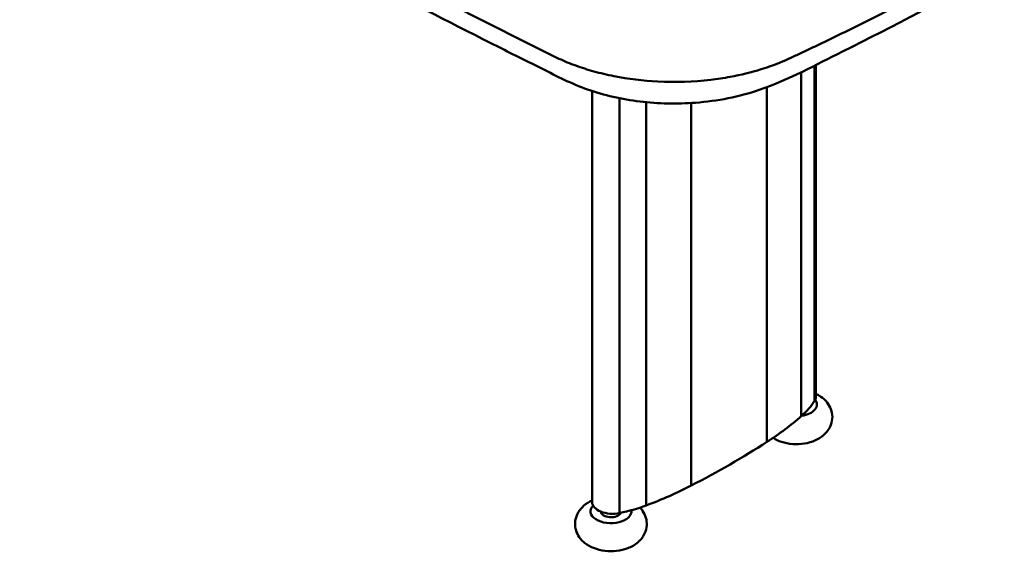
# Model space of a CAD drawing. Units: millimetres. Extents: x 0 to 3000, y 0 to 2121.
# Drawn here: x 2074 to 2417, y 485 to 670 of the extents above; entities that cross this region are included whole.
import ezdxf

# ---------------------------------------------------------------- set-up
doc = ezdxf.new("R2010")
doc.units = ezdxf.units.MM
doc.header["$LTSCALE"] = 7.142857
doc.layers.add('Visible Edges(ISO)', color=179, linetype='Continuous', lineweight=50)
doc.layers.add('Visible Tangent Edges(ISO)', color=179, linetype='Continuous', lineweight=50)

msp = doc.modelspace()

# ---------------------------------------------------------------- linework, layer by layer
at = {"layer": 'Visible Edges(ISO)'}
for p, q in [((2351.23, 539.03), (2351.23, 654.44)), ((2273.3, 502.38), (2273.3, 645.4))]:
    msp.add_line(p, q, dxfattribs=at)
for centre, major_axis, start_param, end_param in [((2344.08, 539.03), (7.14, 0), 5.93773, 6.283185), ((2308.58, 546.38), (44.88, 0), 5.705808, 5.93773), ((2238.45, 572.69), (128.57, 0), 5.552153, 5.705808), ((2078.92, 655.08), (342.86, 0), 5.443421, 5.552153), ((2221.98, 563.21), (128.57, 0), 5.289766, 5.443421), ((2280.44, 502.38), (-7.14, 0), 0, 1.916251), ((2267.66, 522.83), (44.88, 0), 5.057844, 5.289766), ((2279.84, 499.11), (3.57, 0), 3.174878, 6.032688)]:
    msp.add_ellipse(centre, major_axis=major_axis, ratio=0.575862, start_param=start_param, end_param=end_param, dxfattribs=at)
for points, knots in [([(2413.2, 687.28), (2396.26, 677.5), (2378.67, 668.1), (2351.21, 654.54), (2342.32, 649.51), (2324.59, 643.43), (2316.95, 641.91), (2302.88, 640.85), (2296.3, 640.99), (2283.64, 642.53), (2277.42, 643.94), (2265.96, 647.95), (2260.93, 650.64), (2250.95, 655.59), (2245.9, 658.11), (2225.73, 668.25), (2210.74, 675.94), (2161.47, 701.63), (2127.68, 716.73), (2088.82, 742.53), (2084.06, 746.96), (2077.44, 756.64), (2075.24, 761.84), (2073.99, 769.26), (2073.81, 771.29), (2073.81, 773.31)], [0, 0, 0, 0, 10.007259, 10.007259, 15.116357, 15.116357, 18.36464, 18.36464, 21.067836, 21.067836, 23.771907, 23.771907, 26.487831, 26.487831, 29.294233, 29.294233, 37.713742, 37.713742, 57.162763, 57.162763, 60.361805, 60.361805, 63.13742, 63.13742, 64.14762, 64.14762, 64.14762, 64.14762]), ([(2336.32, 524.68), (2337.24, 524.09), (2338.22, 523.65), (2340.51, 522.89), (2341.85, 522.63), (2344.55, 522.44), (2345.91, 522.49), (2348.57, 522.92), (2349.88, 523.29), (2352.34, 524.4), (2353.52, 525.15), (2355.33, 527.01), (2356.03, 528.01), (2356.81, 530.09), (2357, 531.07), (2356.98, 532.95), (2356.8, 533.84), (2356.18, 535.53), (2355.72, 536.31), (2354.54, 537.81), (2353.78, 538.48), (2352.42, 539.41), (2351.83, 539.74), (2351.23, 540.02)], [0.31442, 0.31442, 0.31442, 0.31442, 0.624992, 0.624992, 1.023758, 1.023758, 1.419013, 1.419013, 1.81628, 1.81628, 2.207525, 2.207525, 2.507042, 2.507042, 2.726671, 2.726671, 2.927666, 2.927666, 3.146444, 3.146444, 3.418749, 3.418749, 3.612142, 3.612142, 3.612142, 3.612142]), ([(2273.3, 502.88), (2272.25, 502.42), (2271.25, 501.82), (2269.44, 500.23), (2268.63, 499.25), (2267.66, 497.15), (2267.4, 496.16), (2267.3, 494.24), (2267.42, 493.33), (2267.93, 491.61), (2268.34, 490.81), (2269.39, 489.31), (2270.05, 488.65), (2270.75, 488.1)], [4.738294, 4.738294, 4.738294, 4.738294, 5.071811, 5.071811, 5.393226, 5.393226, 5.621644, 5.621644, 5.823006, 5.823006, 6.036061, 6.036061, 6.283185, 6.283185, 6.283185, 6.283185]), ([(2270.75, 488.1), (2271.71, 487.34), (2272.74, 486.79), (2275.07, 485.86), (2276.39, 485.55), (2279.07, 485.22), (2280.43, 485.22), (2283.11, 485.51), (2284.43, 485.81), (2286.96, 486.78), (2288.18, 487.44), (2290.18, 489.17), (2291, 490.15), (2291.99, 492.25), (2292.26, 493.24), (2292.38, 495.16), (2292.27, 496.07), (2291.76, 497.8), (2291.36, 498.6), (2290.6, 499.7), (2290.3, 500.07), (2289.98, 500.4)], [0, 0, 0, 0, 0.337012, 0.337012, 0.732976, 0.732976, 1.129253, 1.129253, 1.525284, 1.525284, 1.922101, 1.922101, 2.246074, 2.246074, 2.475658, 2.475658, 2.67714, 2.67714, 2.889603, 2.889603, 3.012166, 3.012166, 3.012166, 3.012166])]:
    msp.add_open_spline(points, degree=3, knots=knots, dxfattribs=at)
at = {"layer": 'Visible Tangent Edges(ISO)'}
for p, q in [((2346.18, 532.28), (2346.18, 651.94)), ((2350.8, 537.63), (2350.8, 654.23)), ((2334.17, 523.26), (2334.17, 646.76)), ((2282.86, 498.51), (2282.86, 642.91)), ((2292.16, 501.17), (2292.16, 641.52)), ((2307.82, 641.23), (2307.82, 508.09))]:
    msp.add_line(p, q, dxfattribs=at)
for centre, start_param, end_param in [((2344.49, 536.34), 4.964271, 6.703601), ((2279.84, 499.11), 2.624133, 6.375549)]:
    msp.add_ellipse(centre, major_axis=(7.14, 0), ratio=0.575862, start_param=start_param, end_param=end_param, dxfattribs=at)
msp.add_open_spline([(2073.81, 773.31), (2073.81, 772.63), (2073.85, 771.75), (2074.02, 770.14), (2074.32, 768.28), (2075.55, 763.74), (2078.41, 758.39), (2083.5, 752.61), (2087.97, 748.88), (2091.93, 746.21), (2093.98, 744.99), (2095, 744.41), (2098.8, 742.28), (2103.72, 739.54), (2110.92, 735.54), (2115.63, 732.93), (2119.81, 730.63), (2122.17, 729.33), (2124.53, 728.04), (2130.98, 724.51), (2138.85, 720.22), (2145.98, 716.37), (2150.74, 713.81), (2155.93, 711.02), (2163.1, 707.2), (2169.77, 703.66), (2174.57, 701.12), (2179.37, 698.59), (2184.7, 695.79), (2191.94, 692.02), (2199.2, 688.25), (2208.9, 683.24), (2221.07, 677), (2236.99, 668.94), (2249.32, 662.77), (2257.36, 658.78), (2259.24, 657.84), (2260.17, 657.39), (2260.79, 657.08), (2263.3, 655.91), (2267.57, 654.17), (2273.98, 652.13), (2283.4, 649.9), (2297.11, 648.24), (2310.88, 648.69), (2322.92, 650.49), (2330.9, 652.43), (2337.04, 654.59), (2340.3, 655.94), (2341.59, 656.52), (2342.54, 656.96), (2343.2, 657.27), (2344.47, 657.86), (2347.32, 659.2), (2353.63, 662.19), (2363.01, 666.73), (2375.33, 672.9), (2386.24, 678.56), (2400.59, 686.25), (2409.98, 691.49), (2416.91, 695.48)], degree=3, knots=[0.2443176, 0.2443176, 0.2443176, 0.2443176, 0.25, 0.251612, 0.2578125, 0.265625, 0.2900391, 0.3046875, 0.3203125, 0.328125, 0.3339844, 0.3344462, 0.3349609, 0.359375, 0.3671875, 0.3828125, 0.390625, 0.3948824, 0.3984375, 0.40625, 0.4375, 0.4503693, 0.453125, 0.46875, 0.484375, 0.5, 0.5122849, 0.515625, 0.53125, 0.546875, 0.5625, 0.578125, 0.609375, 0.640625, 0.6796875, 0.6875, 0.6914062, 0.69152, 0.6933594, 0.6953125, 0.7070312, 0.71875, 0.7314453, 0.7578125, 0.7890625, 0.8007812, 0.8203125, 0.8320312, 0.8359375, 0.8397024, 0.8398438, 0.8417969, 0.84375, 0.8476562, 0.859375, 0.8828125, 0.90625, 0.9375, 0.953125, 1, 1, 1, 1], dxfattribs=at)

doc.saveas('drawing.dxf')
